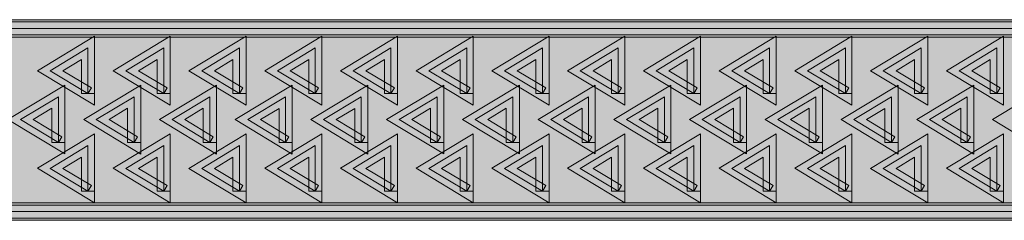
# Model space of a CAD drawing. Units: inches. Extents: x -0.11 to 7.9, y 2.46 to 7.89.
# Drawn here: x 4.01 to 4.68, y 7.12 to 7.26 of the extents above; entities that cross this region are included whole.
import ezdxf

# ---------------------------------------------------------------- set-up
doc = ezdxf.new("R2010")
doc.units = ezdxf.units.IN
doc.header["$MEASUREMENT"] = 0
doc.layers.add('Layer 2', color=7, linetype='Continuous', lineweight=0)

# ---------------------------------------------------------------- blocks, each defined once
blk = doc.blocks.new('Block_41')
at = {"layer": 'Layer 2', "true_color": 0x000000, "transparency": 33554687}
h = blk.add_hatch(color=18, dxfattribs=at)
h.dxf.hatch_style = 2
h.paths.add_polyline_path([(6.37005, 7.12617), (6.37005, 7.1306), (2.1578, 7.1306), (2.1578, 7.24566), (6.36558, 7.24566), (6.36558, 7.12617), (6.37005, 7.12617), (6.37005, 7.1306), (6.37005, 7.12617), (6.37447, 7.12617), (6.37447, 7.25455), (2.14895, 7.25455), (2.14895, 7.12175), (6.37447, 7.12175), (6.37447, 7.12617), (6.37005, 7.12617)])
h = blk.add_hatch(color=18, dxfattribs=at)
h.dxf.hatch_style = 2
h.paths.add_polyline_path([(2.15338, 7.12026), (6.3769, 7.12026), (6.3769, 7.256), (2.15338, 7.256), (2.15338, 7.24421), (6.36508, 7.24421), (6.36508, 7.13208), (2.15338, 7.13205), (2.15338, 7.12026)])
at = {"layer": 'Layer 2', "true_color": 0xcaccce, "transparency": 33554687}
h = blk.add_hatch(color=254, dxfattribs=at)
h.dxf.hatch_style = 2
h.paths.add_polyline_path([(2.15338, 7.12617), (6.37005, 7.12617), (6.37005, 7.25012), (2.15338, 7.25012)])
at = {"layer": 'Layer 2', "true_color": 0x000000, "transparency": 33554687}
h = blk.add_hatch(color=18, dxfattribs=at)
h.dxf.hatch_style = 2
h.paths.add_polyline_path([(4.05609, 7.20603), (4.05838, 7.20983), (4.03908, 7.22148), (4.05167, 7.22905), (4.05167, 7.20603), (4.05609, 7.20603), (4.05838, 7.20983), (4.05609, 7.20603), (4.06052, 7.20603), (4.06052, 7.24479), (4.02193, 7.22148), (4.06052, 7.19816), (4.06052, 7.20603), (4.05609, 7.20603)])
h = blk.add_hatch(color=18, dxfattribs=at)
h.dxf.hatch_style = 2
h.paths.add_polyline_path([(4.10733, 7.20603), (4.10962, 7.20983), (4.09032, 7.22148), (4.10291, 7.22905), (4.10291, 7.20603), (4.10733, 7.20603), (4.10962, 7.20983), (4.10733, 7.20603), (4.11176, 7.20603), (4.11176, 7.24479), (4.07317, 7.22148), (4.11176, 7.19816), (4.11176, 7.20603), (4.10733, 7.20603)])
h = blk.add_hatch(color=18, dxfattribs=at)
h.dxf.hatch_style = 2
h.paths.add_polyline_path([(4.15858, 7.20603), (4.1609, 7.20983), (4.1416, 7.22148), (4.15415, 7.22905), (4.15415, 7.20603), (4.15858, 7.20603), (4.1609, 7.20983), (4.15858, 7.20603), (4.16304, 7.20603), (4.16304, 7.24479), (4.12441, 7.22148), (4.16304, 7.19816), (4.16304, 7.20603), (4.15858, 7.20603)])
h = blk.add_hatch(color=18, dxfattribs=at)
h.dxf.hatch_style = 2
h.paths.add_polyline_path([(4.20982, 7.20603), (4.2121, 7.20983), (4.19281, 7.22148), (4.20539, 7.22905), (4.20539, 7.20603), (4.20982, 7.20603), (4.2121, 7.20983), (4.20982, 7.20603), (4.21424, 7.20603), (4.21424, 7.24479), (4.17566, 7.22148), (4.21424, 7.19816), (4.21424, 7.20603), (4.20982, 7.20603)])
h = blk.add_hatch(color=18, dxfattribs=at)
h.dxf.hatch_style = 2
h.paths.add_polyline_path([(4.26106, 7.20603), (4.26338, 7.20983), (4.24405, 7.22148), (4.25664, 7.22905), (4.25664, 7.20603), (4.26106, 7.20603), (4.26338, 7.20983), (4.26106, 7.20603), (4.26552, 7.20603), (4.26552, 7.24479), (4.22686, 7.22148), (4.26552, 7.19816), (4.26552, 7.20603), (4.26106, 7.20603)])
h = blk.add_hatch(color=18, dxfattribs=at)
h.dxf.hatch_style = 2
h.paths.add_polyline_path([(4.3123, 7.20603), (4.31459, 7.20983), (4.29526, 7.22148), (4.30788, 7.22909), (4.30788, 7.20603), (4.3123, 7.20603), (4.31459, 7.20983), (4.3123, 7.20603), (4.31673, 7.20603), (4.31673, 7.24479), (4.2781, 7.22148), (4.31673, 7.19816), (4.31673, 7.20603), (4.3123, 7.20603)])
h = blk.add_hatch(color=18, dxfattribs=at)
h.dxf.hatch_style = 2
h.paths.add_polyline_path([(4.36355, 7.20603), (4.36583, 7.20983), (4.3465, 7.22148), (4.35908, 7.22905), (4.35908, 7.20603), (4.36355, 7.20603), (4.36583, 7.20983), (4.36355, 7.20603), (4.36797, 7.20603), (4.36797, 7.24479), (4.32935, 7.22148), (4.36797, 7.19816), (4.36797, 7.20603), (4.36355, 7.20603)])
h = blk.add_hatch(color=18, dxfattribs=at)
h.dxf.hatch_style = 2
h.paths.add_polyline_path([(4.41475, 7.20603), (4.41703, 7.20983), (4.39774, 7.22148), (4.41033, 7.22909), (4.41033, 7.20603), (4.41475, 7.20603), (4.41703, 7.20983), (4.41475, 7.20603), (4.41917, 7.20603), (4.41917, 7.24479), (4.38055, 7.22148), (4.41917, 7.19816), (4.41917, 7.20603), (4.41475, 7.20603)])
h = blk.add_hatch(color=18, dxfattribs=at)
h.dxf.hatch_style = 2
h.paths.add_polyline_path([(4.46599, 7.20603), (4.46828, 7.20983), (4.44898, 7.22148), (4.46153, 7.22905), (4.46153, 7.20603), (4.46599, 7.20603), (4.46828, 7.20983), (4.46599, 7.20603), (4.47042, 7.20603), (4.47042, 7.24479), (4.43183, 7.22148), (4.47042, 7.19816), (4.47042, 7.20603), (4.46599, 7.20603)])
h = blk.add_hatch(color=18, dxfattribs=at)
h.dxf.hatch_style = 2
h.paths.add_polyline_path([(4.5172, 7.20603), (4.51952, 7.20983), (4.50023, 7.22148), (4.51277, 7.22905), (4.51277, 7.20603), (4.5172, 7.20603), (4.51952, 7.20983), (4.5172, 7.20603), (4.52166, 7.20603), (4.52166, 7.24479), (4.48304, 7.22148), (4.52166, 7.19816), (4.52166, 7.20603), (4.5172, 7.20603)])
h = blk.add_hatch(color=18, dxfattribs=at)
h.dxf.hatch_style = 2
h.paths.add_polyline_path([(4.56844, 7.20603), (4.57072, 7.20983), (4.55143, 7.22148), (4.56402, 7.22905), (4.56402, 7.20603), (4.56844, 7.20603), (4.57072, 7.20983), (4.56844, 7.20603), (4.57287, 7.20603), (4.57287, 7.24479), (4.53428, 7.22148), (4.57287, 7.19816), (4.57287, 7.20603), (4.56844, 7.20603)])
h = blk.add_hatch(color=18, dxfattribs=at)
h.dxf.hatch_style = 2
h.paths.add_polyline_path([(4.61968, 7.20603), (4.622, 7.20983), (4.60271, 7.22148), (4.61526, 7.22905), (4.61526, 7.20603), (4.61968, 7.20603), (4.622, 7.20983), (4.61968, 7.20603), (4.62414, 7.20603), (4.62414, 7.24479), (4.58556, 7.22148), (4.62414, 7.19816), (4.62414, 7.20603), (4.61968, 7.20603)])
h = blk.add_hatch(color=18, dxfattribs=at)
h.dxf.hatch_style = 2
h.paths.add_polyline_path([(4.67092, 7.20603), (4.67321, 7.20983), (4.65392, 7.22148), (4.6665, 7.22905), (4.6665, 7.20603), (4.67092, 7.20603), (4.67321, 7.20983), (4.67092, 7.20603), (4.67535, 7.20603), (4.67535, 7.24479), (4.63676, 7.22148), (4.67535, 7.19816), (4.67535, 7.20603), (4.67092, 7.20603)])
at = {"layer": 'Layer 2', "true_color": 0x929497, "transparency": 33554687}
h = blk.add_hatch(color=252, dxfattribs=at)
h.dxf.hatch_style = 2
h.paths.add_polyline_path([(4.05609, 7.20603), (4.03052, 7.22148), (4.05609, 7.23692), (4.05609, 7.20603)])
h = blk.add_hatch(color=252, dxfattribs=at)
h.dxf.hatch_style = 2
h.paths.add_polyline_path([(4.10733, 7.20603), (4.08173, 7.22148), (4.10733, 7.23692), (4.10733, 7.20603)])
h = blk.add_hatch(color=252, dxfattribs=at)
h.dxf.hatch_style = 2
h.paths.add_polyline_path([(4.15858, 7.20603), (4.13301, 7.22148), (4.15858, 7.23692), (4.15858, 7.20603)])
h = blk.add_hatch(color=252, dxfattribs=at)
h.dxf.hatch_style = 2
h.paths.add_polyline_path([(4.20982, 7.20603), (4.18425, 7.22148), (4.20982, 7.23692), (4.20982, 7.20603)])
h = blk.add_hatch(color=252, dxfattribs=at)
h.dxf.hatch_style = 2
h.paths.add_polyline_path([(4.26106, 7.20603), (4.23546, 7.22148), (4.26106, 7.23692), (4.26106, 7.20603)])
h = blk.add_hatch(color=252, dxfattribs=at)
h.dxf.hatch_style = 2
h.paths.add_polyline_path([(4.3123, 7.20603), (4.2867, 7.22148), (4.3123, 7.23692), (4.3123, 7.20603)])
h = blk.add_hatch(color=252, dxfattribs=at)
h.dxf.hatch_style = 2
h.paths.add_polyline_path([(4.36355, 7.20603), (4.33791, 7.22148), (4.36355, 7.23692), (4.36355, 7.20603)])
h = blk.add_hatch(color=252, dxfattribs=at)
h.dxf.hatch_style = 2
h.paths.add_polyline_path([(4.41475, 7.20603), (4.38915, 7.22148), (4.41475, 7.23692), (4.41475, 7.20603)])
h = blk.add_hatch(color=252, dxfattribs=at)
h.dxf.hatch_style = 2
h.paths.add_polyline_path([(4.46599, 7.20603), (4.44039, 7.22148), (4.46599, 7.23692), (4.46599, 7.20603)])
h = blk.add_hatch(color=252, dxfattribs=at)
h.dxf.hatch_style = 2
h.paths.add_polyline_path([(4.5172, 7.20603), (4.49163, 7.22148), (4.5172, 7.23692), (4.5172, 7.20603)])
h = blk.add_hatch(color=252, dxfattribs=at)
h.dxf.hatch_style = 2
h.paths.add_polyline_path([(4.56844, 7.20603), (4.54287, 7.22148), (4.56844, 7.23692), (4.56844, 7.20603)])
h = blk.add_hatch(color=252, dxfattribs=at)
h.dxf.hatch_style = 2
h.paths.add_polyline_path([(4.61968, 7.20603), (4.59412, 7.22148), (4.61968, 7.23692), (4.61968, 7.20603)])
h = blk.add_hatch(color=252, dxfattribs=at)
h.dxf.hatch_style = 2
h.paths.add_polyline_path([(4.67092, 7.20603), (4.64536, 7.22148), (4.67092, 7.23692), (4.67092, 7.20603)])
at = {"layer": 'Layer 2', "true_color": 0x000000, "transparency": 33554687}
h = blk.add_hatch(color=18, dxfattribs=at)
h.dxf.hatch_style = 2
h.paths.add_polyline_path([(4.03611, 7.17299), (4.03839, 7.1768), (4.0191, 7.18844), (4.03168, 7.19605), (4.03168, 7.17299), (4.03611, 7.17299), (4.03839, 7.1768), (4.03611, 7.17299), (4.04053, 7.17299), (4.04053, 7.21176), (4.00191, 7.18844), (4.04053, 7.16516), (4.04053, 7.17299), (4.03611, 7.17299)])
h = blk.add_hatch(color=18, dxfattribs=at)
h.dxf.hatch_style = 2
h.paths.add_polyline_path([(4.08735, 7.17299), (4.08964, 7.1768), (4.07034, 7.18844), (4.08289, 7.19605), (4.08289, 7.17299), (4.08735, 7.17299), (4.08964, 7.1768), (4.08735, 7.17299), (4.09177, 7.17299), (4.09177, 7.21176), (4.05319, 7.18844), (4.09177, 7.16512), (4.09177, 7.17299), (4.08735, 7.17299)])
h = blk.add_hatch(color=18, dxfattribs=at)
h.dxf.hatch_style = 2
h.paths.add_polyline_path([(4.13856, 7.17299), (4.14088, 7.1768), (4.12159, 7.18844), (4.13413, 7.19605), (4.13413, 7.17299), (4.13856, 7.17299), (4.14088, 7.1768), (4.13856, 7.17299), (4.14302, 7.17299), (4.14302, 7.21176), (4.10443, 7.18844), (4.14302, 7.16512), (4.14302, 7.17299), (4.13856, 7.17299)])
h = blk.add_hatch(color=18, dxfattribs=at)
h.dxf.hatch_style = 2
h.paths.add_polyline_path([(4.1898, 7.17299), (4.19208, 7.1768), (4.17283, 7.18844), (4.18537, 7.19602), (4.18537, 7.17299), (4.1898, 7.17299), (4.19208, 7.1768), (4.1898, 7.17299), (4.19422, 7.17299), (4.19422, 7.21176), (4.15567, 7.18844), (4.19422, 7.16512), (4.19422, 7.17299), (4.1898, 7.17299)])
h = blk.add_hatch(color=18, dxfattribs=at)
h.dxf.hatch_style = 2
h.paths.add_polyline_path([(4.24104, 7.17299), (4.24333, 7.1768), (4.22403, 7.18844), (4.23658, 7.19602), (4.23658, 7.17299), (4.24104, 7.17299), (4.24333, 7.1768), (4.24104, 7.17299), (4.24547, 7.17299), (4.24547, 7.21176), (4.20692, 7.18844), (4.24547, 7.16512), (4.24547, 7.17299), (4.24104, 7.17299)])
h = blk.add_hatch(color=18, dxfattribs=at)
h.dxf.hatch_style = 2
h.paths.add_polyline_path([(4.29232, 7.17299), (4.2946, 7.1768), (4.27528, 7.18844), (4.2879, 7.19605), (4.2879, 7.17299), (4.29232, 7.17299), (4.2946, 7.1768), (4.29232, 7.17299), (4.29674, 7.17299), (4.29674, 7.21176), (4.25812, 7.18844), (4.29674, 7.16516), (4.29674, 7.17299), (4.29232, 7.17299)])
h = blk.add_hatch(color=18, dxfattribs=at)
h.dxf.hatch_style = 2
h.paths.add_polyline_path([(4.34356, 7.17299), (4.34585, 7.1768), (4.32652, 7.18844), (4.3391, 7.19605), (4.3391, 7.17299), (4.34356, 7.17299), (4.34585, 7.1768), (4.34356, 7.17299), (4.34799, 7.17299), (4.34799, 7.21176), (4.30936, 7.18844), (4.34799, 7.16516), (4.34799, 7.17299), (4.34356, 7.17299)])
h = blk.add_hatch(color=18, dxfattribs=at)
h.dxf.hatch_style = 2
h.paths.add_polyline_path([(4.39477, 7.17299), (4.39705, 7.1768), (4.37776, 7.18844), (4.39034, 7.19605), (4.39034, 7.17299), (4.39477, 7.17299), (4.39705, 7.1768), (4.39477, 7.17299), (4.39919, 7.17299), (4.39919, 7.21176), (4.36057, 7.18844), (4.39919, 7.16516), (4.39919, 7.17299), (4.39477, 7.17299)])
h = blk.add_hatch(color=18, dxfattribs=at)
h.dxf.hatch_style = 2
h.paths.add_polyline_path([(4.44601, 7.17299), (4.4483, 7.1768), (4.42897, 7.18844), (4.44155, 7.19605), (4.44155, 7.17299), (4.44601, 7.17299), (4.4483, 7.1768), (4.44601, 7.17299), (4.45043, 7.17299), (4.45043, 7.21176), (4.41181, 7.18844), (4.45043, 7.16516), (4.45043, 7.17299), (4.44601, 7.17299)])
h = blk.add_hatch(color=18, dxfattribs=at)
h.dxf.hatch_style = 2
h.paths.add_polyline_path([(4.49722, 7.17299), (4.4995, 7.1768), (4.48021, 7.18844), (4.49279, 7.19605), (4.49279, 7.17299), (4.49722, 7.17299), (4.4995, 7.1768), (4.49722, 7.17299), (4.50168, 7.17299), (4.50168, 7.21176), (4.46302, 7.18844), (4.50168, 7.16516), (4.50168, 7.17299), (4.49722, 7.17299)])
h = blk.add_hatch(color=18, dxfattribs=at)
h.dxf.hatch_style = 2
h.paths.add_polyline_path([(4.54846, 7.17299), (4.55074, 7.1768), (4.53142, 7.18844), (4.54403, 7.19605), (4.54403, 7.17299), (4.54846, 7.17299), (4.55074, 7.1768), (4.54846, 7.17299), (4.55288, 7.17299), (4.55288, 7.21176), (4.51426, 7.18844), (4.55288, 7.16516), (4.55288, 7.17299), (4.54846, 7.17299)])
h = blk.add_hatch(color=18, dxfattribs=at)
h.dxf.hatch_style = 2
h.paths.add_polyline_path([(4.59967, 7.17299), (4.60199, 7.1768), (4.58269, 7.18844), (4.59524, 7.19602), (4.59524, 7.17299), (4.59967, 7.17299), (4.60199, 7.1768), (4.59967, 7.17299), (4.60412, 7.17299), (4.60412, 7.21176), (4.56558, 7.18844), (4.60412, 7.16512), (4.60412, 7.17299), (4.59967, 7.17299)])
h = blk.add_hatch(color=18, dxfattribs=at)
h.dxf.hatch_style = 2
h.paths.add_polyline_path([(4.65091, 7.17299), (4.65319, 7.1768), (4.6339, 7.18844), (4.64648, 7.19605), (4.64648, 7.17299), (4.65091, 7.17299), (4.65319, 7.1768), (4.65091, 7.17299), (4.65533, 7.17299), (4.65533, 7.21176), (4.61674, 7.18844), (4.65533, 7.16512), (4.65533, 7.17299), (4.65091, 7.17299)])
h = blk.add_hatch(color=18, dxfattribs=at)
h.dxf.hatch_style = 2
h.paths.add_polyline_path([(4.70219, 7.17299), (4.70447, 7.1768), (4.68518, 7.18844), (4.69772, 7.19605), (4.69772, 7.17299), (4.70219, 7.17299), (4.70447, 7.1768), (4.70219, 7.17299), (4.70661, 7.17299), (4.70661, 7.21176), (4.66802, 7.18844), (4.70661, 7.16512), (4.70661, 7.17299), (4.70219, 7.17299)])
at = {"layer": 'Layer 2', "true_color": 0x929497, "transparency": 33554687}
h = blk.add_hatch(color=252, dxfattribs=at)
h.dxf.hatch_style = 2
h.paths.add_polyline_path([(4.03611, 7.17299), (4.01051, 7.18844), (4.03611, 7.20389), (4.03611, 7.17299)])
h = blk.add_hatch(color=252, dxfattribs=at)
h.dxf.hatch_style = 2
h.paths.add_polyline_path([(4.08735, 7.17299), (4.06175, 7.18844), (4.08735, 7.20389), (4.08735, 7.17299)])
h = blk.add_hatch(color=252, dxfattribs=at)
h.dxf.hatch_style = 2
h.paths.add_polyline_path([(4.13856, 7.17299), (4.11299, 7.18844), (4.13856, 7.20389), (4.13856, 7.17299)])
h = blk.add_hatch(color=252, dxfattribs=at)
h.dxf.hatch_style = 2
h.paths.add_polyline_path([(4.1898, 7.17299), (4.16427, 7.18844), (4.1898, 7.20389), (4.1898, 7.17299)])
h = blk.add_hatch(color=252, dxfattribs=at)
h.dxf.hatch_style = 2
h.paths.add_polyline_path([(4.24101, 7.17299), (4.21547, 7.18844), (4.24101, 7.20389), (4.24101, 7.17299)])
h = blk.add_hatch(color=252, dxfattribs=at)
h.dxf.hatch_style = 2
h.paths.add_polyline_path([(4.29232, 7.17299), (4.26672, 7.18844), (4.29232, 7.20389), (4.29232, 7.17299)])
h = blk.add_hatch(color=252, dxfattribs=at)
h.dxf.hatch_style = 2
h.paths.add_polyline_path([(4.34356, 7.17299), (4.31792, 7.18844), (4.34356, 7.20389), (4.34356, 7.17299)])
h = blk.add_hatch(color=252, dxfattribs=at)
h.dxf.hatch_style = 2
h.paths.add_polyline_path([(4.39477, 7.17299), (4.36917, 7.18844), (4.39477, 7.20389), (4.39477, 7.17299)])
h = blk.add_hatch(color=252, dxfattribs=at)
h.dxf.hatch_style = 2
h.paths.add_polyline_path([(4.44601, 7.17299), (4.42037, 7.18844), (4.44601, 7.20389), (4.44601, 7.17299)])
h = blk.add_hatch(color=252, dxfattribs=at)
h.dxf.hatch_style = 2
h.paths.add_polyline_path([(4.49722, 7.17299), (4.47161, 7.18844), (4.49722, 7.20389), (4.49722, 7.17299)])
h = blk.add_hatch(color=252, dxfattribs=at)
h.dxf.hatch_style = 2
h.paths.add_polyline_path([(4.54846, 7.17299), (4.52286, 7.18844), (4.54846, 7.20389), (4.54846, 7.17299)])
h = blk.add_hatch(color=252, dxfattribs=at)
h.dxf.hatch_style = 2
h.paths.add_polyline_path([(4.59967, 7.17299), (4.57413, 7.18844), (4.59967, 7.20389), (4.59967, 7.17299)])
h = blk.add_hatch(color=252, dxfattribs=at)
h.dxf.hatch_style = 2
h.paths.add_polyline_path([(4.65091, 7.17299), (4.62534, 7.18844), (4.65091, 7.20389), (4.65091, 7.17299)])
at = {"layer": 'Layer 2', "true_color": 0x000000, "transparency": 33554687}
h = blk.add_hatch(color=18, dxfattribs=at)
h.dxf.hatch_style = 2
h.paths.add_polyline_path([(4.05609, 7.13995), (4.05838, 7.14376), (4.03908, 7.1554), (4.05167, 7.16302), (4.05167, 7.13995), (4.05609, 7.13995), (4.05838, 7.14376), (4.05609, 7.13995), (4.06052, 7.13995), (4.06052, 7.17872), (4.02193, 7.15544), (4.06052, 7.13212), (4.06052, 7.13995), (4.05609, 7.13995)])
h = blk.add_hatch(color=18, dxfattribs=at)
h.dxf.hatch_style = 2
h.paths.add_polyline_path([(4.10733, 7.13995), (4.10962, 7.14376), (4.09032, 7.1554), (4.10287, 7.16302), (4.10291, 7.13995), (4.10733, 7.13995), (4.10962, 7.14376), (4.10733, 7.13995), (4.11176, 7.13995), (4.11176, 7.17872), (4.07317, 7.15544), (4.11176, 7.13212), (4.11176, 7.13995), (4.10733, 7.13995)])
h = blk.add_hatch(color=18, dxfattribs=at)
h.dxf.hatch_style = 2
h.paths.add_polyline_path([(4.15858, 7.13995), (4.1609, 7.14376), (4.1416, 7.1554), (4.15415, 7.16302), (4.15415, 7.13995), (4.15858, 7.13995), (4.1609, 7.14376), (4.15858, 7.13995), (4.16304, 7.13995), (4.16304, 7.17872), (4.12441, 7.1554), (4.16304, 7.13212), (4.16304, 7.13995), (4.15858, 7.13995)])
h = blk.add_hatch(color=18, dxfattribs=at)
h.dxf.hatch_style = 2
h.paths.add_polyline_path([(4.20982, 7.13995), (4.2121, 7.14376), (4.19281, 7.1554), (4.20539, 7.16302), (4.20539, 7.13995), (4.20982, 7.13995), (4.2121, 7.14376), (4.20982, 7.13995), (4.21424, 7.13995), (4.21424, 7.17872), (4.17566, 7.15544), (4.21424, 7.13212), (4.21424, 7.13995), (4.20982, 7.13995)])
h = blk.add_hatch(color=18, dxfattribs=at)
h.dxf.hatch_style = 2
h.paths.add_polyline_path([(4.26106, 7.13995), (4.26338, 7.14376), (4.24405, 7.1554), (4.25664, 7.16302), (4.25664, 7.13995), (4.26106, 7.13995), (4.26338, 7.14376), (4.26106, 7.13995), (4.26552, 7.13995), (4.26552, 7.17872), (4.22686, 7.15544), (4.26552, 7.13212), (4.26552, 7.13995), (4.26106, 7.13995)])
h = blk.add_hatch(color=18, dxfattribs=at)
h.dxf.hatch_style = 2
h.paths.add_polyline_path([(4.3123, 7.13995), (4.31459, 7.14376), (4.29526, 7.1554), (4.30788, 7.16302), (4.30788, 7.13995), (4.3123, 7.13995), (4.31459, 7.14376), (4.3123, 7.13995), (4.31673, 7.13995), (4.31673, 7.17872), (4.2781, 7.15544), (4.31673, 7.13212), (4.31673, 7.13995), (4.3123, 7.13995)])
h = blk.add_hatch(color=18, dxfattribs=at)
h.dxf.hatch_style = 2
h.paths.add_polyline_path([(4.36355, 7.13995), (4.36583, 7.14376), (4.3465, 7.1554), (4.35908, 7.16302), (4.35908, 7.13995), (4.36355, 7.13995), (4.36583, 7.14376), (4.36355, 7.13995), (4.36797, 7.13995), (4.36797, 7.17872), (4.32935, 7.15544), (4.36797, 7.13212), (4.36797, 7.13995), (4.36355, 7.13995)])
h = blk.add_hatch(color=18, dxfattribs=at)
h.dxf.hatch_style = 2
h.paths.add_polyline_path([(4.41475, 7.13995), (4.41703, 7.14376), (4.39774, 7.1554), (4.41033, 7.16302), (4.41033, 7.13995), (4.41475, 7.13995), (4.41703, 7.14376), (4.41475, 7.13995), (4.41917, 7.13995), (4.41917, 7.17872), (4.38055, 7.15544), (4.41917, 7.13212), (4.41917, 7.13995), (4.41475, 7.13995)])
h = blk.add_hatch(color=18, dxfattribs=at)
h.dxf.hatch_style = 2
h.paths.add_polyline_path([(4.46599, 7.13995), (4.46828, 7.14376), (4.44898, 7.1554), (4.46153, 7.16302), (4.46153, 7.13995), (4.46599, 7.13995), (4.46828, 7.14376), (4.46599, 7.13995), (4.47042, 7.13995), (4.47042, 7.17872), (4.43183, 7.15544), (4.47042, 7.13212), (4.47042, 7.13995), (4.46599, 7.13995)])
h = blk.add_hatch(color=18, dxfattribs=at)
h.dxf.hatch_style = 2
h.paths.add_polyline_path([(4.5172, 7.13995), (4.51952, 7.14376), (4.50023, 7.1554), (4.51277, 7.16302), (4.51277, 7.13995), (4.5172, 7.13995), (4.51952, 7.14376), (4.5172, 7.13995), (4.52166, 7.13995), (4.52166, 7.17872), (4.48304, 7.15544), (4.52166, 7.13212), (4.52166, 7.13995), (4.5172, 7.13995)])
h = blk.add_hatch(color=18, dxfattribs=at)
h.dxf.hatch_style = 2
h.paths.add_polyline_path([(4.56844, 7.13995), (4.57072, 7.14376), (4.55143, 7.1554), (4.56402, 7.16302), (4.56402, 7.13995), (4.56844, 7.13995), (4.57072, 7.14376), (4.56844, 7.13995), (4.57287, 7.13995), (4.57287, 7.17872), (4.53428, 7.15544), (4.57287, 7.13212), (4.57287, 7.13995), (4.56844, 7.13995)])
h = blk.add_hatch(color=18, dxfattribs=at)
h.dxf.hatch_style = 2
h.paths.add_polyline_path([(4.61968, 7.13995), (4.622, 7.14376), (4.60271, 7.1554), (4.61526, 7.16302), (4.61526, 7.13995), (4.61968, 7.13995), (4.622, 7.14376), (4.61968, 7.13995), (4.62414, 7.13995), (4.62414, 7.17872), (4.58556, 7.1554), (4.62414, 7.13212), (4.62414, 7.13995), (4.61968, 7.13995)])
h = blk.add_hatch(color=18, dxfattribs=at)
h.dxf.hatch_style = 2
h.paths.add_polyline_path([(4.67092, 7.13995), (4.67321, 7.14376), (4.65392, 7.1554), (4.6665, 7.16302), (4.6665, 7.13995), (4.67092, 7.13995), (4.67321, 7.14376), (4.67092, 7.13995), (4.67535, 7.13995), (4.67535, 7.17872), (4.63676, 7.15544), (4.67535, 7.13212), (4.67535, 7.13995), (4.67092, 7.13995)])
at = {"layer": 'Layer 2', "true_color": 0x929497, "transparency": 33554687}
h = blk.add_hatch(color=252, dxfattribs=at)
h.dxf.hatch_style = 2
h.paths.add_polyline_path([(4.05609, 7.13995), (4.03052, 7.1554), (4.05609, 7.17085), (4.05609, 7.13995)])
h = blk.add_hatch(color=252, dxfattribs=at)
h.dxf.hatch_style = 2
h.paths.add_polyline_path([(4.10733, 7.13995), (4.08173, 7.1554), (4.10733, 7.17085), (4.10733, 7.13995)])
h = blk.add_hatch(color=252, dxfattribs=at)
h.dxf.hatch_style = 2
h.paths.add_polyline_path([(4.15858, 7.13995), (4.13301, 7.1554), (4.15858, 7.17085), (4.15858, 7.13995)])
h = blk.add_hatch(color=252, dxfattribs=at)
h.dxf.hatch_style = 2
h.paths.add_polyline_path([(4.20982, 7.13995), (4.18425, 7.1554), (4.20982, 7.17085), (4.20982, 7.13995)])
h = blk.add_hatch(color=252, dxfattribs=at)
h.dxf.hatch_style = 2
h.paths.add_polyline_path([(4.26106, 7.13995), (4.23546, 7.1554), (4.26106, 7.17085), (4.26106, 7.13995)])
h = blk.add_hatch(color=252, dxfattribs=at)
h.dxf.hatch_style = 2
h.paths.add_polyline_path([(4.3123, 7.13995), (4.2867, 7.1554), (4.3123, 7.17085), (4.3123, 7.13995)])
h = blk.add_hatch(color=252, dxfattribs=at)
h.dxf.hatch_style = 2
h.paths.add_polyline_path([(4.36355, 7.13995), (4.33791, 7.1554), (4.36355, 7.17085), (4.36355, 7.13995)])
h = blk.add_hatch(color=252, dxfattribs=at)
h.dxf.hatch_style = 2
h.paths.add_polyline_path([(4.41475, 7.13995), (4.38915, 7.1554), (4.41475, 7.17085), (4.41475, 7.13995)])
h = blk.add_hatch(color=252, dxfattribs=at)
h.dxf.hatch_style = 2
h.paths.add_polyline_path([(4.46599, 7.13995), (4.44039, 7.1554), (4.46599, 7.17085), (4.46599, 7.13995)])
h = blk.add_hatch(color=252, dxfattribs=at)
h.dxf.hatch_style = 2
h.paths.add_polyline_path([(4.5172, 7.13995), (4.49163, 7.1554), (4.5172, 7.17085), (4.5172, 7.13995)])
h = blk.add_hatch(color=252, dxfattribs=at)
h.dxf.hatch_style = 2
h.paths.add_polyline_path([(4.56844, 7.13995), (4.54287, 7.1554), (4.56844, 7.17085), (4.56844, 7.13995)])
h = blk.add_hatch(color=252, dxfattribs=at)
h.dxf.hatch_style = 2
h.paths.add_polyline_path([(4.61968, 7.13995), (4.59412, 7.1554), (4.61968, 7.17085), (4.61968, 7.13995)])
h = blk.add_hatch(color=252, dxfattribs=at)
h.dxf.hatch_style = 2
h.paths.add_polyline_path([(4.67092, 7.13995), (4.64536, 7.1554), (4.67092, 7.17085), (4.67092, 7.13995)])
at = {"layer": 'Layer 2'}
for points in [[(6.37005, 7.12617), (6.37005, 7.1306), (2.1578, 7.1306), (2.1578, 7.24566), (6.36558, 7.24566), (6.36558, 7.12617), (6.37005, 7.12617), (6.37005, 7.1306), (6.37005, 7.12617), (6.37447, 7.12617), (6.37447, 7.25455), (2.14895, 7.25455), (2.14895, 7.12175), (6.37447, 7.12175), (6.37447, 7.12617), (6.37005, 7.12617)], [(2.15338, 7.12026), (6.3769, 7.12026), (6.3769, 7.256), (2.15338, 7.256), (2.15338, 7.24421), (6.36508, 7.24421), (6.36508, 7.13208), (2.15338, 7.13205), (2.15338, 7.12026)], [(4.05609, 7.20603), (4.05838, 7.20983), (4.03908, 7.22148), (4.05167, 7.22905), (4.05167, 7.20603), (4.05609, 7.20603), (4.05838, 7.20983), (4.05609, 7.20603), (4.06052, 7.20603), (4.06052, 7.24479), (4.02193, 7.22148), (4.06052, 7.19816), (4.06052, 7.20603), (4.05609, 7.20603)], [(4.10733, 7.20603), (4.10962, 7.20983), (4.09032, 7.22148), (4.10291, 7.22905), (4.10291, 7.20603), (4.10733, 7.20603), (4.10962, 7.20983), (4.10733, 7.20603), (4.11176, 7.20603), (4.11176, 7.24479), (4.07317, 7.22148), (4.11176, 7.19816), (4.11176, 7.20603), (4.10733, 7.20603)], [(4.15858, 7.20603), (4.1609, 7.20983), (4.1416, 7.22148), (4.15415, 7.22905), (4.15415, 7.20603), (4.15858, 7.20603), (4.1609, 7.20983), (4.15858, 7.20603), (4.16304, 7.20603), (4.16304, 7.24479), (4.12441, 7.22148), (4.16304, 7.19816), (4.16304, 7.20603), (4.15858, 7.20603)], [(4.20982, 7.20603), (4.2121, 7.20983), (4.19281, 7.22148), (4.20539, 7.22905), (4.20539, 7.20603), (4.20982, 7.20603), (4.2121, 7.20983), (4.20982, 7.20603), (4.21424, 7.20603), (4.21424, 7.24479), (4.17566, 7.22148), (4.21424, 7.19816), (4.21424, 7.20603), (4.20982, 7.20603)], [(4.26106, 7.20603), (4.26338, 7.20983), (4.24405, 7.22148), (4.25664, 7.22905), (4.25664, 7.20603), (4.26106, 7.20603), (4.26338, 7.20983), (4.26106, 7.20603), (4.26552, 7.20603), (4.26552, 7.24479), (4.22686, 7.22148), (4.26552, 7.19816), (4.26552, 7.20603), (4.26106, 7.20603)], [(4.3123, 7.20603), (4.31459, 7.20983), (4.29526, 7.22148), (4.30788, 7.22909), (4.30788, 7.20603), (4.3123, 7.20603), (4.31459, 7.20983), (4.3123, 7.20603), (4.31673, 7.20603), (4.31673, 7.24479), (4.2781, 7.22148), (4.31673, 7.19816), (4.31673, 7.20603), (4.3123, 7.20603)], [(4.36355, 7.20603), (4.36583, 7.20983), (4.3465, 7.22148), (4.35908, 7.22905), (4.35908, 7.20603), (4.36355, 7.20603), (4.36583, 7.20983), (4.36355, 7.20603), (4.36797, 7.20603), (4.36797, 7.24479), (4.32935, 7.22148), (4.36797, 7.19816), (4.36797, 7.20603), (4.36355, 7.20603)], [(4.41475, 7.20603), (4.41703, 7.20983), (4.39774, 7.22148), (4.41033, 7.22909), (4.41033, 7.20603), (4.41475, 7.20603), (4.41703, 7.20983), (4.41475, 7.20603), (4.41917, 7.20603), (4.41917, 7.24479), (4.38055, 7.22148), (4.41917, 7.19816), (4.41917, 7.20603), (4.41475, 7.20603)], [(4.46599, 7.20603), (4.46828, 7.20983), (4.44898, 7.22148), (4.46153, 7.22905), (4.46153, 7.20603), (4.46599, 7.20603), (4.46828, 7.20983), (4.46599, 7.20603), (4.47042, 7.20603), (4.47042, 7.24479), (4.43183, 7.22148), (4.47042, 7.19816), (4.47042, 7.20603), (4.46599, 7.20603)], [(4.5172, 7.20603), (4.51952, 7.20983), (4.50023, 7.22148), (4.51277, 7.22905), (4.51277, 7.20603), (4.5172, 7.20603), (4.51952, 7.20983), (4.5172, 7.20603), (4.52166, 7.20603), (4.52166, 7.24479), (4.48304, 7.22148), (4.52166, 7.19816), (4.52166, 7.20603), (4.5172, 7.20603)], [(4.56844, 7.20603), (4.57072, 7.20983), (4.55143, 7.22148), (4.56402, 7.22905), (4.56402, 7.20603), (4.56844, 7.20603), (4.57072, 7.20983), (4.56844, 7.20603), (4.57287, 7.20603), (4.57287, 7.24479), (4.53428, 7.22148), (4.57287, 7.19816), (4.57287, 7.20603), (4.56844, 7.20603)], [(4.61968, 7.20603), (4.622, 7.20983), (4.60271, 7.22148), (4.61526, 7.22905), (4.61526, 7.20603), (4.61968, 7.20603), (4.622, 7.20983), (4.61968, 7.20603), (4.62414, 7.20603), (4.62414, 7.24479), (4.58556, 7.22148), (4.62414, 7.19816), (4.62414, 7.20603), (4.61968, 7.20603)], [(4.67092, 7.20603), (4.67321, 7.20983), (4.65392, 7.22148), (4.6665, 7.22905), (4.6665, 7.20603), (4.67092, 7.20603), (4.67321, 7.20983), (4.67092, 7.20603), (4.67535, 7.20603), (4.67535, 7.24479), (4.63676, 7.22148), (4.67535, 7.19816), (4.67535, 7.20603), (4.67092, 7.20603)], [(4.05609, 7.20603), (4.03052, 7.22148), (4.05609, 7.23692), (4.05609, 7.20603)], [(4.10733, 7.20603), (4.08173, 7.22148), (4.10733, 7.23692), (4.10733, 7.20603)], [(4.15858, 7.20603), (4.13301, 7.22148), (4.15858, 7.23692), (4.15858, 7.20603)], [(4.20982, 7.20603), (4.18425, 7.22148), (4.20982, 7.23692), (4.20982, 7.20603)], [(4.26106, 7.20603), (4.23546, 7.22148), (4.26106, 7.23692), (4.26106, 7.20603)], [(4.3123, 7.20603), (4.2867, 7.22148), (4.3123, 7.23692), (4.3123, 7.20603)], [(4.36355, 7.20603), (4.33791, 7.22148), (4.36355, 7.23692), (4.36355, 7.20603)], [(4.41475, 7.20603), (4.38915, 7.22148), (4.41475, 7.23692), (4.41475, 7.20603)], [(4.46599, 7.20603), (4.44039, 7.22148), (4.46599, 7.23692), (4.46599, 7.20603)], [(4.5172, 7.20603), (4.49163, 7.22148), (4.5172, 7.23692), (4.5172, 7.20603)], [(4.56844, 7.20603), (4.54287, 7.22148), (4.56844, 7.23692), (4.56844, 7.20603)], [(4.61968, 7.20603), (4.59412, 7.22148), (4.61968, 7.23692), (4.61968, 7.20603)], [(4.67092, 7.20603), (4.64536, 7.22148), (4.67092, 7.23692), (4.67092, 7.20603)], [(4.03611, 7.17299), (4.03839, 7.1768), (4.0191, 7.18844), (4.03168, 7.19605), (4.03168, 7.17299), (4.03611, 7.17299), (4.03839, 7.1768), (4.03611, 7.17299), (4.04053, 7.17299), (4.04053, 7.21176), (4.00191, 7.18844), (4.04053, 7.16516), (4.04053, 7.17299), (4.03611, 7.17299)], [(4.08735, 7.17299), (4.08964, 7.1768), (4.07034, 7.18844), (4.08289, 7.19605), (4.08289, 7.17299), (4.08735, 7.17299), (4.08964, 7.1768), (4.08735, 7.17299), (4.09177, 7.17299), (4.09177, 7.21176), (4.05319, 7.18844), (4.09177, 7.16512), (4.09177, 7.17299), (4.08735, 7.17299)], [(4.13856, 7.17299), (4.14088, 7.1768), (4.12159, 7.18844), (4.13413, 7.19605), (4.13413, 7.17299), (4.13856, 7.17299), (4.14088, 7.1768), (4.13856, 7.17299), (4.14302, 7.17299), (4.14302, 7.21176), (4.10443, 7.18844), (4.14302, 7.16512), (4.14302, 7.17299), (4.13856, 7.17299)], [(4.1898, 7.17299), (4.19208, 7.1768), (4.17283, 7.18844), (4.18537, 7.19602), (4.18537, 7.17299), (4.1898, 7.17299), (4.19208, 7.1768), (4.1898, 7.17299), (4.19422, 7.17299), (4.19422, 7.21176), (4.15567, 7.18844), (4.19422, 7.16512), (4.19422, 7.17299), (4.1898, 7.17299)], [(4.24104, 7.17299), (4.24333, 7.1768), (4.22403, 7.18844), (4.23658, 7.19602), (4.23658, 7.17299), (4.24104, 7.17299), (4.24333, 7.1768), (4.24104, 7.17299), (4.24547, 7.17299), (4.24547, 7.21176), (4.20692, 7.18844), (4.24547, 7.16512), (4.24547, 7.17299), (4.24104, 7.17299)], [(4.29232, 7.17299), (4.2946, 7.1768), (4.27528, 7.18844), (4.2879, 7.19605), (4.2879, 7.17299), (4.29232, 7.17299), (4.2946, 7.1768), (4.29232, 7.17299), (4.29674, 7.17299), (4.29674, 7.21176), (4.25812, 7.18844), (4.29674, 7.16516), (4.29674, 7.17299), (4.29232, 7.17299)], [(4.34356, 7.17299), (4.34585, 7.1768), (4.32652, 7.18844), (4.3391, 7.19605), (4.3391, 7.17299), (4.34356, 7.17299), (4.34585, 7.1768), (4.34356, 7.17299), (4.34799, 7.17299), (4.34799, 7.21176), (4.30936, 7.18844), (4.34799, 7.16516), (4.34799, 7.17299), (4.34356, 7.17299)], [(4.39477, 7.17299), (4.39705, 7.1768), (4.37776, 7.18844), (4.39034, 7.19605), (4.39034, 7.17299), (4.39477, 7.17299), (4.39705, 7.1768), (4.39477, 7.17299), (4.39919, 7.17299), (4.39919, 7.21176), (4.36057, 7.18844), (4.39919, 7.16516), (4.39919, 7.17299), (4.39477, 7.17299)], [(4.44601, 7.17299), (4.4483, 7.1768), (4.42897, 7.18844), (4.44155, 7.19605), (4.44155, 7.17299), (4.44601, 7.17299), (4.4483, 7.1768), (4.44601, 7.17299), (4.45043, 7.17299), (4.45043, 7.21176), (4.41181, 7.18844), (4.45043, 7.16516), (4.45043, 7.17299), (4.44601, 7.17299)], [(4.49722, 7.17299), (4.4995, 7.1768), (4.48021, 7.18844), (4.49279, 7.19605), (4.49279, 7.17299), (4.49722, 7.17299), (4.4995, 7.1768), (4.49722, 7.17299), (4.50168, 7.17299), (4.50168, 7.21176), (4.46302, 7.18844), (4.50168, 7.16516), (4.50168, 7.17299), (4.49722, 7.17299)], [(4.54846, 7.17299), (4.55074, 7.1768), (4.53142, 7.18844), (4.54403, 7.19605), (4.54403, 7.17299), (4.54846, 7.17299), (4.55074, 7.1768), (4.54846, 7.17299), (4.55288, 7.17299), (4.55288, 7.21176), (4.51426, 7.18844), (4.55288, 7.16516), (4.55288, 7.17299), (4.54846, 7.17299)], [(4.59967, 7.17299), (4.60199, 7.1768), (4.58269, 7.18844), (4.59524, 7.19602), (4.59524, 7.17299), (4.59967, 7.17299), (4.60199, 7.1768), (4.59967, 7.17299), (4.60412, 7.17299), (4.60412, 7.21176), (4.56558, 7.18844), (4.60412, 7.16512), (4.60412, 7.17299), (4.59967, 7.17299)], [(4.65091, 7.17299), (4.65319, 7.1768), (4.6339, 7.18844), (4.64648, 7.19605), (4.64648, 7.17299), (4.65091, 7.17299), (4.65319, 7.1768), (4.65091, 7.17299), (4.65533, 7.17299), (4.65533, 7.21176), (4.61674, 7.18844), (4.65533, 7.16512), (4.65533, 7.17299), (4.65091, 7.17299)], [(4.70219, 7.17299), (4.70447, 7.1768), (4.68518, 7.18844), (4.69772, 7.19605), (4.69772, 7.17299), (4.70219, 7.17299), (4.70447, 7.1768), (4.70219, 7.17299), (4.70661, 7.17299), (4.70661, 7.21176), (4.66802, 7.18844), (4.70661, 7.16512), (4.70661, 7.17299), (4.70219, 7.17299)], [(4.03611, 7.17299), (4.01051, 7.18844), (4.03611, 7.20389), (4.03611, 7.17299)], [(4.08735, 7.17299), (4.06175, 7.18844), (4.08735, 7.20389), (4.08735, 7.17299)], [(4.13856, 7.17299), (4.11299, 7.18844), (4.13856, 7.20389), (4.13856, 7.17299)], [(4.1898, 7.17299), (4.16427, 7.18844), (4.1898, 7.20389), (4.1898, 7.17299)], [(4.24101, 7.17299), (4.21547, 7.18844), (4.24101, 7.20389), (4.24101, 7.17299)], [(4.29232, 7.17299), (4.26672, 7.18844), (4.29232, 7.20389), (4.29232, 7.17299)], [(4.34356, 7.17299), (4.31792, 7.18844), (4.34356, 7.20389), (4.34356, 7.17299)], [(4.39477, 7.17299), (4.36917, 7.18844), (4.39477, 7.20389), (4.39477, 7.17299)], [(4.44601, 7.17299), (4.42037, 7.18844), (4.44601, 7.20389), (4.44601, 7.17299)], [(4.49722, 7.17299), (4.47161, 7.18844), (4.49722, 7.20389), (4.49722, 7.17299)], [(4.54846, 7.17299), (4.52286, 7.18844), (4.54846, 7.20389), (4.54846, 7.17299)], [(4.59967, 7.17299), (4.57413, 7.18844), (4.59967, 7.20389), (4.59967, 7.17299)], [(4.65091, 7.17299), (4.62534, 7.18844), (4.65091, 7.20389), (4.65091, 7.17299)], [(4.05609, 7.13995), (4.05838, 7.14376), (4.03908, 7.1554), (4.05167, 7.16302), (4.05167, 7.13995), (4.05609, 7.13995), (4.05838, 7.14376), (4.05609, 7.13995), (4.06052, 7.13995), (4.06052, 7.17872), (4.02193, 7.15544), (4.06052, 7.13212), (4.06052, 7.13995), (4.05609, 7.13995)], [(4.10733, 7.13995), (4.10962, 7.14376), (4.09032, 7.1554), (4.10287, 7.16302), (4.10291, 7.13995), (4.10733, 7.13995), (4.10962, 7.14376), (4.10733, 7.13995), (4.11176, 7.13995), (4.11176, 7.17872), (4.07317, 7.15544), (4.11176, 7.13212), (4.11176, 7.13995), (4.10733, 7.13995)], [(4.15858, 7.13995), (4.1609, 7.14376), (4.1416, 7.1554), (4.15415, 7.16302), (4.15415, 7.13995), (4.15858, 7.13995), (4.1609, 7.14376), (4.15858, 7.13995), (4.16304, 7.13995), (4.16304, 7.17872), (4.12441, 7.1554), (4.16304, 7.13212), (4.16304, 7.13995), (4.15858, 7.13995)], [(4.20982, 7.13995), (4.2121, 7.14376), (4.19281, 7.1554), (4.20539, 7.16302), (4.20539, 7.13995), (4.20982, 7.13995), (4.2121, 7.14376), (4.20982, 7.13995), (4.21424, 7.13995), (4.21424, 7.17872), (4.17566, 7.15544), (4.21424, 7.13212), (4.21424, 7.13995), (4.20982, 7.13995)], [(4.26106, 7.13995), (4.26338, 7.14376), (4.24405, 7.1554), (4.25664, 7.16302), (4.25664, 7.13995), (4.26106, 7.13995), (4.26338, 7.14376), (4.26106, 7.13995), (4.26552, 7.13995), (4.26552, 7.17872), (4.22686, 7.15544), (4.26552, 7.13212), (4.26552, 7.13995), (4.26106, 7.13995)], [(4.3123, 7.13995), (4.31459, 7.14376), (4.29526, 7.1554), (4.30788, 7.16302), (4.30788, 7.13995), (4.3123, 7.13995), (4.31459, 7.14376), (4.3123, 7.13995), (4.31673, 7.13995), (4.31673, 7.17872), (4.2781, 7.15544), (4.31673, 7.13212), (4.31673, 7.13995), (4.3123, 7.13995)], [(4.36355, 7.13995), (4.36583, 7.14376), (4.3465, 7.1554), (4.35908, 7.16302), (4.35908, 7.13995), (4.36355, 7.13995), (4.36583, 7.14376), (4.36355, 7.13995), (4.36797, 7.13995), (4.36797, 7.17872), (4.32935, 7.15544), (4.36797, 7.13212), (4.36797, 7.13995), (4.36355, 7.13995)], [(4.41475, 7.13995), (4.41703, 7.14376), (4.39774, 7.1554), (4.41033, 7.16302), (4.41033, 7.13995), (4.41475, 7.13995), (4.41703, 7.14376), (4.41475, 7.13995), (4.41917, 7.13995), (4.41917, 7.17872), (4.38055, 7.15544), (4.41917, 7.13212), (4.41917, 7.13995), (4.41475, 7.13995)], [(4.46599, 7.13995), (4.46828, 7.14376), (4.44898, 7.1554), (4.46153, 7.16302), (4.46153, 7.13995), (4.46599, 7.13995), (4.46828, 7.14376), (4.46599, 7.13995), (4.47042, 7.13995), (4.47042, 7.17872), (4.43183, 7.15544), (4.47042, 7.13212), (4.47042, 7.13995), (4.46599, 7.13995)], [(4.5172, 7.13995), (4.51952, 7.14376), (4.50023, 7.1554), (4.51277, 7.16302), (4.51277, 7.13995), (4.5172, 7.13995), (4.51952, 7.14376), (4.5172, 7.13995), (4.52166, 7.13995), (4.52166, 7.17872), (4.48304, 7.15544), (4.52166, 7.13212), (4.52166, 7.13995), (4.5172, 7.13995)], [(4.56844, 7.13995), (4.57072, 7.14376), (4.55143, 7.1554), (4.56402, 7.16302), (4.56402, 7.13995), (4.56844, 7.13995), (4.57072, 7.14376), (4.56844, 7.13995), (4.57287, 7.13995), (4.57287, 7.17872), (4.53428, 7.15544), (4.57287, 7.13212), (4.57287, 7.13995), (4.56844, 7.13995)], [(4.61968, 7.13995), (4.622, 7.14376), (4.60271, 7.1554), (4.61526, 7.16302), (4.61526, 7.13995), (4.61968, 7.13995), (4.622, 7.14376), (4.61968, 7.13995), (4.62414, 7.13995), (4.62414, 7.17872), (4.58556, 7.1554), (4.62414, 7.13212), (4.62414, 7.13995), (4.61968, 7.13995)], [(4.67092, 7.13995), (4.67321, 7.14376), (4.65392, 7.1554), (4.6665, 7.16302), (4.6665, 7.13995), (4.67092, 7.13995), (4.67321, 7.14376), (4.67092, 7.13995), (4.67535, 7.13995), (4.67535, 7.17872), (4.63676, 7.15544), (4.67535, 7.13212), (4.67535, 7.13995), (4.67092, 7.13995)], [(4.05609, 7.13995), (4.03052, 7.1554), (4.05609, 7.17085), (4.05609, 7.13995)], [(4.10733, 7.13995), (4.08173, 7.1554), (4.10733, 7.17085), (4.10733, 7.13995)], [(4.15858, 7.13995), (4.13301, 7.1554), (4.15858, 7.17085), (4.15858, 7.13995)], [(4.20982, 7.13995), (4.18425, 7.1554), (4.20982, 7.17085), (4.20982, 7.13995)], [(4.26106, 7.13995), (4.23546, 7.1554), (4.26106, 7.17085), (4.26106, 7.13995)], [(4.3123, 7.13995), (4.2867, 7.1554), (4.3123, 7.17085), (4.3123, 7.13995)], [(4.36355, 7.13995), (4.33791, 7.1554), (4.36355, 7.17085), (4.36355, 7.13995)], [(4.41475, 7.13995), (4.38915, 7.1554), (4.41475, 7.17085), (4.41475, 7.13995)], [(4.46599, 7.13995), (4.44039, 7.1554), (4.46599, 7.17085), (4.46599, 7.13995)], [(4.5172, 7.13995), (4.49163, 7.1554), (4.5172, 7.17085), (4.5172, 7.13995)], [(4.56844, 7.13995), (4.54287, 7.1554), (4.56844, 7.17085), (4.56844, 7.13995)], [(4.61968, 7.13995), (4.59412, 7.1554), (4.61968, 7.17085), (4.61968, 7.13995)], [(4.67092, 7.13995), (4.64536, 7.1554), (4.67092, 7.17085), (4.67092, 7.13995)]]:
    blk.add_lwpolyline(points, dxfattribs=at)
blk.add_lwpolyline([(2.15338, 7.12617), (6.37005, 7.12617), (6.37005, 7.25012), (2.15338, 7.25012)], close=True, dxfattribs=at)

msp = doc.modelspace()

# ---------------------------------------------------------------- block references
at = {"layer": 'Layer 2'}
msp.add_blockref('Block_41', (0, 0), dxfattribs=at)

doc.saveas('drawing.dxf')
